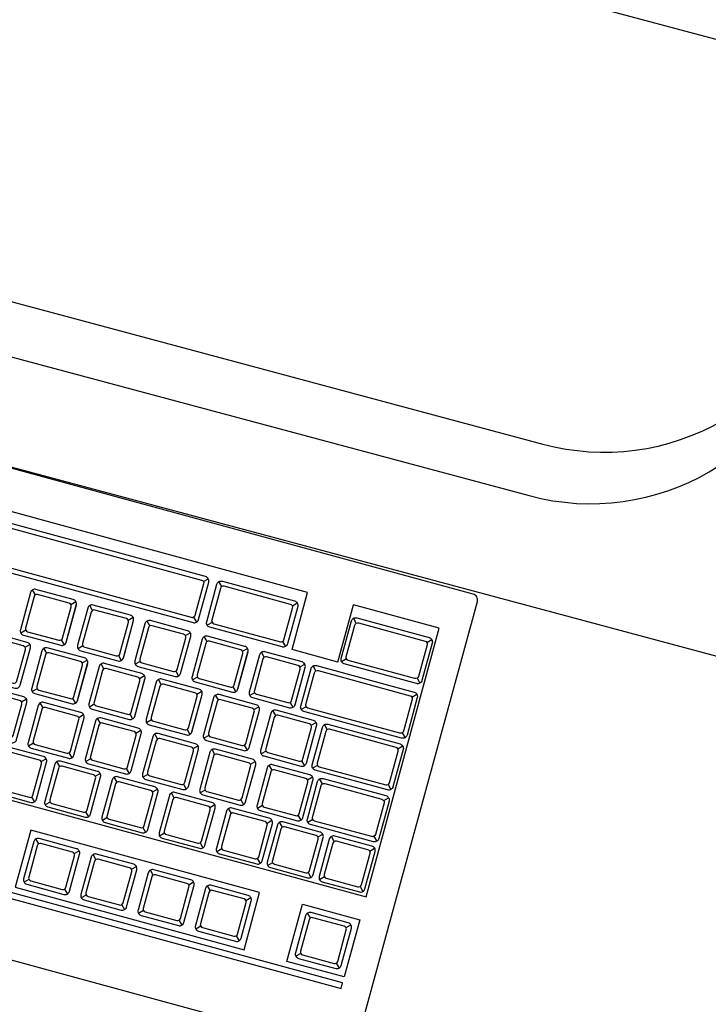
# Model space of a CAD drawing. Extents: x 584621 to 585346, y 9720947 to 9721506.
# Drawn here: x 584946 to 584946, y 9720975 to 9720976 of the extents above; entities that cross this region are included whole.
import ezdxf

# ---------------------------------------------------------------- set-up
doc = ezdxf.new("R2010")
doc.units = 0
doc.header["$MEASUREMENT"] = 0
doc.linetypes.add('CONTINUO', pattern=[0])
doc.layers.get('0').update_dxf_attribs({"linetype": 'CONTINUOUS'})
doc.layers.get('DEFPOINTS').update_dxf_attribs({"linetype": 'CONTINUO'})
for name, color, linetype in [('ACES', 7, 'CONTINUOUS'), ('ACES-I', 251, 'CONTINUOUS'), ('ARQ-1', 1, 'CONTINUO'), ('COTA', 2, 'CONTINUOUS'), ('MALHA', 8, 'CONTINUOUS')]:
    doc.layers.add(name, color=color, linetype=linetype)
doc.styles.add('100COTA', font='romans.shx', dxfattribs={"height": 0.16})
doc.dimstyles.new('100', dxfattribs={"dimtxt": 0.18, "dimasz": 0.2, "dimexe": 0.1, "dimexo": 0.1, "dimgap": 0.09, "dimtad": 3, "dimzin": 4, "dimdsep": 46, "dimtxsty": '100COTA', "dimblk1": 'DOTSMALL', "dimblk2": 'DOTSMALL', "dimsah": 1, "dimcen": 0.09, "dimdle": 0.15, "dimclrd": 9, "dimclre": 9, "dimclrt": 256, "dimadec": 0, "dimazin": 0, "dimtfac": 1, "dimtofl": 0, "dimtmove": 2, "dimatfit": 3, "dimldrblk": 'DOTSMALL', "dimfxl": 0, "dimtolj": 1, "dimtzin": 4, "dimarcsym": 0})

# ---------------------------------------------------------------- blocks, each defined once
blk = doc.blocks.new('_DOTSMALL')
at = {"color": 0, "linetype": 'ByBlock', "const_width": 0.5}
blk.add_lwpolyline([(-0.0625, 0, 1), (0.0625, 0, 1)], format="xyb", close=True, dxfattribs=at)
blk = doc.blocks.new('*D89')
at = {"layer": 'COTA', "color": 9, "linetype": 'Continuous', "lineweight": -2, "ltscale": 0.1}
for p, q in [((584945.19334, 9720969.21255), (584947.31761, 9720977.14042)), ((584947.63631, 9720976.89974), (584947.1822, 9720977.02141)), ((584945.58969, 9720969.26164), (584945.13557, 9720969.38332))]:
    blk.add_line(p, q, dxfattribs=at)
at = {"layer": 'DEFPOINTS', "color": 0, "linetype": 'Continuous', "ltscale": 0.1}
for p in [(584947.27879, 9720976.99553), (584947.7329, 9720976.87385, 1), (584945.68628, 9720969.23576, 1)]:
    blk.add_point(p, dxfattribs=at)
at = {"layer": 'COTA', "color": 9, "linetype": 'Continuous', "lineweight": -2, "ltscale": 0.1, "xscale": 0.2, "yscale": 0.2, "zscale": 0.2}
for p, rotation in [((584947.27879, 9720976.99553), 75.00000006311515), ((584945.23217, 9720969.35744), 255.0000000631152)]:
    blk.add_blockref('_DOTSMALL', p, dxfattribs=dict(at, rotation=rotation))
at = {"layer": 'COTA', "linetype": 'Continuous', "ltscale": 0.1, "insert": (584946.09127, 9720973.22048), "char_height": 0.16, "attachment_point": 5, "rotation": 75, "style": '100COTA'}
blk.add_mtext('\\A1;7.91', dxfattribs=at)
blk = doc.blocks.new('cadeira restaurante')
at = {"linetype": 'Continuous', "ltscale": 0.1}
blk.add_line((0, 0.195), (0, -0.195), dxfattribs=at)
for points in [[(0.09799, 0.275), (0.09799, 0.275, 0.414214), (0.01799, 0.195), (0.01799, -0.025)], [(0.01799, -0.025), (0.01799, -0.195, 0.414214), (0.09799, -0.275), (0.09799, -0.275)]]:
    blk.add_lwpolyline(points, format="xyb")
blk.add_arc((0.08, -0.195), 0.08, 180, 270)
blk = doc.blocks.new('TECLADO')
at = {"layer": 'ACES'}
blk.add_lwpolyline([(-0.23, -0.002), (-0.23, -0.158, 0.414214), (-0.228, -0.16), (0.228, -0.16, 0.414214), (0.23, -0.158), (0.23, -0.002, 0.414214), (0.228, 0), (-0.228, 0, 0.414214)], format="xyb", close=True, dxfattribs=at)
at = {"layer": 'ACES-I'}
for p, q in [((-0.21621, -0.02779), (-0.21756, -0.02644)), ((-0.20379, -0.02779), (-0.20244, -0.02644)), ((-0.18123, -0.02779), (-0.18258, -0.02644)), ((-0.16881, -0.02779), (-0.16746, -0.02644)), ((-0.16123, -0.02779), (-0.16258, -0.02644)), ((-0.14881, -0.02779), (-0.14746, -0.02644)), ((-0.14123, -0.02779), (-0.14258, -0.02644)), ((-0.12881, -0.02779), (-0.12746, -0.02644)), ((-0.12123, -0.02779), (-0.12258, -0.02644)), ((-0.10881, -0.02779), (-0.10746, -0.02644)), ((-0.21621, -0.04021), (-0.21756, -0.04156)), ((-0.20379, -0.04021), (-0.20244, -0.04156)), ((-0.18123, -0.04021), (-0.18258, -0.04156)), ((-0.16881, -0.04021), (-0.16746, -0.04156)), ((-0.16123, -0.04021), (-0.16258, -0.04156)), ((-0.14881, -0.04021), (-0.14746, -0.04156)), ((-0.14123, -0.04021), (-0.14258, -0.04156)), ((-0.12881, -0.04021), (-0.12746, -0.04156)), ((-0.12123, -0.04021), (-0.12258, -0.04156)), ((-0.10881, -0.04021), (-0.10746, -0.04156)), ((0.069, -0.052), (-0.22, -0.052)), ((-0.22, -0.052), (-0.22, -0.14588)), ((-0.21714, -0.05481), (-0.21849, -0.05346)), ((-0.20472, -0.05481), (-0.20337, -0.05346)), ((-0.199, -0.05483), (-0.20036, -0.05347)), ((-0.18659, -0.05483), (-0.18523, -0.05347)), ((-0.18123, -0.05483), (-0.18258, -0.05347)), ((-0.16881, -0.05483), (-0.16746, -0.05347)), ((-0.16123, -0.05483), (-0.16258, -0.05347)), ((-0.14881, -0.05483), (-0.14746, -0.05347)), ((-0.14123, -0.05483), (-0.14258, -0.05347)), ((-0.12881, -0.05483), (-0.12746, -0.05347)), ((-0.12123, -0.05483), (-0.12258, -0.05347)), ((-0.10881, -0.05483), (-0.10746, -0.05347)), ((-0.10233, -0.05483), (-0.10368, -0.05347)), ((-0.21714, -0.06723), (-0.21849, -0.06858)), ((-0.20472, -0.06723), (-0.20337, -0.06858)), ((-0.199, -0.06724), (-0.20036, -0.06859)), ((-0.18659, -0.06724), (-0.18523, -0.06859)), ((-0.18123, -0.06724), (-0.18258, -0.06859)), ((-0.16881, -0.06724), (-0.16746, -0.06859)), ((-0.16123, -0.06724), (-0.16258, -0.06859)), ((-0.14881, -0.06724), (-0.14746, -0.06859)), ((-0.14123, -0.06724), (-0.14258, -0.06859)), ((-0.12881, -0.06724), (-0.12746, -0.06859)), ((-0.12123, -0.06724), (-0.12258, -0.06859)), ((-0.10881, -0.06724), (-0.10746, -0.06859)), ((-0.10233, -0.06724), (-0.10368, -0.06859)), ((-0.21721, -0.0724), (-0.21856, -0.07105)), ((-0.19579, -0.0724), (-0.19444, -0.07105)), ((-0.1906, -0.07249), (-0.19195, -0.07114)), ((-0.17818, -0.07249), (-0.17683, -0.07114)), ((-0.1706, -0.07249), (-0.17195, -0.07114)), ((-0.15818, -0.07249), (-0.15683, -0.07114)), ((-0.1506, -0.07249), (-0.15195, -0.07114)), ((-0.13818, -0.07249), (-0.13683, -0.07114)), ((-0.1306, -0.07249), (-0.13195, -0.07114)), ((-0.11818, -0.07249), (-0.11683, -0.07114)), ((-0.1106, -0.07249), (-0.11195, -0.07114)), ((-0.09818, -0.07249), (-0.09683, -0.07114)), ((-0.21721, -0.08491), (-0.21856, -0.08626)), ((-0.19579, -0.08491), (-0.19444, -0.08626)), ((-0.1906, -0.08491), (-0.19195, -0.08626)), ((-0.17818, -0.08491), (-0.17683, -0.08626)), ((-0.1706, -0.08491), (-0.17195, -0.08626)), ((-0.15818, -0.08491), (-0.15683, -0.08626)), ((-0.1506, -0.08491), (-0.15195, -0.08626)), ((-0.13818, -0.08491), (-0.13683, -0.08626)), ((-0.1306, -0.08491), (-0.13195, -0.08626)), ((-0.11818, -0.08491), (-0.11683, -0.08626)), ((-0.1106, -0.08491), (-0.11195, -0.08626)), ((-0.09818, -0.08491), (-0.09683, -0.08626)), ((-0.0906, -0.08491), (-0.09195, -0.08626)), ((-0.21721, -0.09049), (-0.21856, -0.08914)), ((-0.19254, -0.09049), (-0.19119, -0.08914)), ((-0.18693, -0.09057), (-0.18829, -0.08921)), ((-0.17452, -0.09057), (-0.17316, -0.08921)), ((-0.16693, -0.09057), (-0.16829, -0.08921)), ((-0.15452, -0.09057), (-0.15316, -0.08921)), ((-0.14693, -0.09057), (-0.14829, -0.08921)), ((-0.13452, -0.09057), (-0.13316, -0.08921)), ((-0.12693, -0.09057), (-0.12829, -0.08921)), ((-0.11452, -0.09057), (-0.11316, -0.08921)), ((-0.10693, -0.09057), (-0.10829, -0.08921)), ((-0.09452, -0.09057), (-0.09316, -0.08921)), ((-0.18875, -0.0902), (-0.18875, -0.10329)), ((-0.16875, -0.0902), (-0.16875, -0.10329)), ((-0.14875, -0.0902), (-0.14875, -0.10329)), ((-0.12875, -0.0902), (-0.12875, -0.10329)), ((-0.10875, -0.0902), (-0.10875, -0.10329)), ((-0.08875, -0.0902), (-0.08875, -0.10329)), ((-0.21721, -0.103), (-0.21856, -0.10435)), ((-0.19254, -0.103), (-0.19119, -0.10435)), ((-0.18693, -0.10298), (-0.18829, -0.10433)), ((-0.17452, -0.10298), (-0.17316, -0.10433)), ((-0.16693, -0.10298), (-0.16829, -0.10433)), ((-0.15452, -0.10298), (-0.15316, -0.10433)), ((-0.14693, -0.10298), (-0.14829, -0.10433)), ((-0.13452, -0.10298), (-0.13316, -0.10433)), ((-0.12693, -0.10298), (-0.12829, -0.10433)), ((-0.11452, -0.10298), (-0.11316, -0.10433)), ((-0.10693, -0.10298), (-0.10829, -0.10433)), ((-0.09452, -0.10298), (-0.09316, -0.10433)), ((-0.08693, -0.10298), (-0.08829, -0.10433)), ((-0.21721, -0.10858), (-0.21856, -0.10723)), ((-0.18365, -0.10858), (-0.18229, -0.10723)), ((-0.17987, -0.1082), (-0.17987, -0.12129)), ((-0.17806, -0.10856), (-0.17941, -0.10721)), ((-0.16564, -0.10856), (-0.16429, -0.10721)), ((-0.15987, -0.1082), (-0.15987, -0.12129)), ((-0.15806, -0.10856), (-0.15941, -0.10721)), ((-0.14564, -0.10856), (-0.14429, -0.10721)), ((-0.13987, -0.1082), (-0.13987, -0.12129)), ((-0.13806, -0.10856), (-0.13941, -0.10721)), ((-0.12564, -0.10856), (-0.12429, -0.10721)), ((-0.11987, -0.1082), (-0.11987, -0.12129)), ((-0.11806, -0.10856), (-0.11941, -0.10721)), ((-0.10564, -0.10856), (-0.10429, -0.10721)), ((-0.09987, -0.1082), (-0.09987, -0.12129)), ((-0.09806, -0.10856), (-0.09941, -0.10721)), ((-0.08564, -0.10856), (-0.08429, -0.10721)), ((-0.21721, -0.12109), (-0.21856, -0.12244)), ((-0.18365, -0.12109), (-0.18229, -0.12244)), ((-0.17806, -0.12098), (-0.17941, -0.12233)), ((-0.16564, -0.12098), (-0.16429, -0.12233)), ((-0.15806, -0.12098), (-0.15941, -0.12233)), ((-0.14564, -0.12098), (-0.14429, -0.12233)), ((-0.13806, -0.12098), (-0.13941, -0.12233)), ((-0.12564, -0.12098), (-0.12429, -0.12233)), ((-0.11806, -0.12098), (-0.11941, -0.12233)), ((-0.10564, -0.12098), (-0.10429, -0.12233)), ((-0.09806, -0.12098), (-0.09941, -0.12233)), ((-0.08564, -0.12098), (-0.08429, -0.12233)), ((-0.19, -0.12588), (-0.19, -0.14588)), ((-0.19, -0.12588), (-0.174, -0.12588)), ((-0.174, -0.12588), (-0.174, -0.14588)), ((-0.21721, -0.12767), (-0.21856, -0.12632)), ((-0.19254, -0.12767), (-0.19119, -0.12632)), ((-0.17021, -0.12767), (-0.17156, -0.12632)), ((-0.14554, -0.12767), (-0.14419, -0.12632)), ((-0.1391, -0.12767), (-0.14046, -0.12632)), ((-0.21721, -0.14018), (-0.21856, -0.14153)), ((-0.19254, -0.14018), (-0.19119, -0.14153)), ((-0.17021, -0.14018), (-0.17156, -0.14153)), ((-0.14554, -0.14018), (-0.14419, -0.14153)), ((-0.1391, -0.14018), (-0.14046, -0.14153)), ((-0.22, -0.14588), (-0.19, -0.14588)), ((-0.174, -0.14588), (0.019, -0.14588))]:
    blk.add_line(p, q, dxfattribs=at)
for points in [[(-0.22, -0.022), (0.136, -0.022), (0.136, -0.02), (-0.22, -0.02)], [(-0.22, -0.024), (-0.2, -0.024), (-0.2, -0.044), (-0.22, -0.044)], [(-0.105, -0.024), (-0.185, -0.024), (-0.185, -0.044), (-0.105, -0.044)]]:
    blk.add_lwpolyline(points, close=True, dxfattribs=at)
for points in [[(-0.202, -0.0275, 0.414214), (-0.2035, -0.026), (-0.2165, -0.026, 0.414214), (-0.218, -0.0275), (-0.218, -0.0405, 0.414214), (-0.2165, -0.042), (-0.2035, -0.042, 0.414214), (-0.202, -0.0405)], [(-0.16702, -0.0275, 0.414214), (-0.16852, -0.026), (-0.18152, -0.026, 0.414214), (-0.18302, -0.0275), (-0.18302, -0.0405, 0.414214), (-0.18152, -0.042), (-0.16852, -0.042, 0.414214), (-0.16702, -0.0405)], [(-0.14702, -0.0275, 0.414214), (-0.14852, -0.026), (-0.16152, -0.026, 0.414214), (-0.16302, -0.0275), (-0.16302, -0.0405, 0.414214), (-0.16152, -0.042), (-0.14852, -0.042, 0.414214), (-0.14702, -0.0405)], [(-0.12702, -0.0275, 0.414214), (-0.12852, -0.026), (-0.14152, -0.026, 0.414214), (-0.14302, -0.0275), (-0.14302, -0.0405, 0.414214), (-0.14152, -0.042), (-0.12852, -0.042, 0.414214), (-0.12702, -0.0405)], [(-0.10702, -0.0275, 0.414214), (-0.10852, -0.026), (-0.12152, -0.026, 0.414214), (-0.12302, -0.0275), (-0.12302, -0.0405, 0.414214), (-0.12152, -0.042), (-0.10852, -0.042, 0.414214), (-0.10702, -0.0405)], [(-0.2045, -0.0275), (-0.2155, -0.0275, 0.414214), (-0.2165, -0.0285), (-0.2165, -0.0395, 0.414214), (-0.2155, -0.0405), (-0.2045, -0.0405, 0.414214), (-0.2035, -0.0395), (-0.2035, -0.0285, 0.414214)], [(-0.16952, -0.0275), (-0.18052, -0.0275, 0.414214), (-0.18152, -0.0285), (-0.18152, -0.0395, 0.414214), (-0.18052, -0.0405), (-0.16952, -0.0405, 0.414214), (-0.16852, -0.0395), (-0.16852, -0.0285, 0.414214)], [(-0.14952, -0.0275), (-0.16052, -0.0275, 0.414214), (-0.16152, -0.0285), (-0.16152, -0.0395, 0.414214), (-0.16052, -0.0405), (-0.14952, -0.0405, 0.414214), (-0.14852, -0.0395), (-0.14852, -0.0285, 0.414214)], [(-0.12952, -0.0275), (-0.14052, -0.0275, 0.414214), (-0.14152, -0.0285), (-0.14152, -0.0395, 0.414214), (-0.14052, -0.0405), (-0.12952, -0.0405, 0.414214), (-0.12852, -0.0395), (-0.12852, -0.0285, 0.414214)], [(-0.10952, -0.0275), (-0.12052, -0.0275, 0.414214), (-0.12152, -0.0285), (-0.12152, -0.0395, 0.414214), (-0.12052, -0.0405), (-0.10952, -0.0405, 0.414214), (-0.10852, -0.0395), (-0.10852, -0.0285, 0.414214)], [(-0.20293, -0.05452, 0.414214), (-0.20443, -0.05302), (-0.21743, -0.05302, 0.414214), (-0.21893, -0.05452), (-0.21893, -0.06752, 0.414214), (-0.21743, -0.06902), (-0.20443, -0.06902, 0.414214), (-0.20293, -0.06752)], [(-0.18479, -0.05453, 0.414214), (-0.18629, -0.05303), (-0.19929, -0.05303, 0.414214), (-0.20079, -0.05453), (-0.20079, -0.06753, 0.414214), (-0.19929, -0.06903), (-0.18629, -0.06903, 0.414214), (-0.18479, -0.06753)], [(-0.16702, -0.05453, 0.414214), (-0.16852, -0.05303), (-0.18152, -0.05303, 0.414214), (-0.18302, -0.05453), (-0.18302, -0.06753, 0.414214), (-0.18152, -0.06903), (-0.16852, -0.06903, 0.414214), (-0.16702, -0.06753)], [(-0.14702, -0.05453, 0.414214), (-0.14852, -0.05303), (-0.16152, -0.05303, 0.414214), (-0.16302, -0.05453), (-0.16302, -0.06753, 0.414214), (-0.16152, -0.06903), (-0.14852, -0.06903, 0.414214), (-0.14702, -0.06753)], [(-0.12702, -0.05453, 0.414214), (-0.12852, -0.05303), (-0.14152, -0.05303, 0.414214), (-0.14302, -0.05453), (-0.14302, -0.06753, 0.414214), (-0.14152, -0.06903), (-0.12852, -0.06903, 0.414214), (-0.12702, -0.06753)], [(-0.10702, -0.05453, 0.414214), (-0.10852, -0.05303), (-0.12152, -0.05303, 0.414214), (-0.12302, -0.05453), (-0.12302, -0.06753, 0.414214), (-0.12152, -0.06903), (-0.10852, -0.06903, 0.414214), (-0.10702, -0.06753)], [(-0.08812, -0.05453, 0.414214), (-0.08962, -0.05303), (-0.10262, -0.05303, 0.414214), (-0.10412, -0.05453), (-0.10412, -0.06753, 0.414214), (-0.10262, -0.06903), (-0.08962, -0.06903, 0.414214), (-0.08812, -0.06753)], [(-0.20543, -0.05452), (-0.21643, -0.05452, 0.414214), (-0.21743, -0.05552), (-0.21743, -0.06652, 0.414214), (-0.21643, -0.06752), (-0.20543, -0.06752, 0.414214), (-0.20443, -0.06652), (-0.20443, -0.05552, 0.414214)], [(-0.18729, -0.05453), (-0.19829, -0.05453, 0.414214), (-0.19929, -0.05553), (-0.19929, -0.06653, 0.414214), (-0.19829, -0.06753), (-0.18729, -0.06753, 0.414214), (-0.18629, -0.06653), (-0.18629, -0.05553, 0.414214)], [(-0.16952, -0.05453), (-0.18052, -0.05453, 0.414214), (-0.18152, -0.05553), (-0.18152, -0.06653, 0.414214), (-0.18052, -0.06753), (-0.16952, -0.06753, 0.414214), (-0.16852, -0.06653), (-0.16852, -0.05553, 0.414214)], [(-0.14952, -0.05453), (-0.16052, -0.05453, 0.414214), (-0.16152, -0.05553), (-0.16152, -0.06653, 0.414214), (-0.16052, -0.06753), (-0.14952, -0.06753, 0.414214), (-0.14852, -0.06653), (-0.14852, -0.05553, 0.414214)], [(-0.12952, -0.05453), (-0.14052, -0.05453, 0.414214), (-0.14152, -0.05553), (-0.14152, -0.06653, 0.414214), (-0.14052, -0.06753), (-0.12952, -0.06753, 0.414214), (-0.12852, -0.06653), (-0.12852, -0.05553, 0.414214)], [(-0.10952, -0.05453), (-0.12052, -0.05453, 0.414214), (-0.12152, -0.05553), (-0.12152, -0.06653, 0.414214), (-0.12052, -0.06753), (-0.10952, -0.06753, 0.414214), (-0.10852, -0.06653), (-0.10852, -0.05553, 0.414214)], [(-0.09062, -0.05453), (-0.10162, -0.05453, 0.414214), (-0.10262, -0.05553), (-0.10262, -0.06653, 0.414214), (-0.10162, -0.06753), (-0.09062, -0.06753, 0.414214), (-0.08962, -0.06653), (-0.08962, -0.05553, 0.414214)], [(-0.2175, -0.07061), (-0.1955, -0.07061, -0.414214), (-0.194, -0.07211), (-0.194, -0.0852, -0.414214), (-0.1955, -0.0867), (-0.2175, -0.0867, -0.414214), (-0.219, -0.0852), (-0.219, -0.07211, -0.414214)], [(-0.1955, -0.07311), (-0.1955, -0.0842, -0.414214), (-0.1965, -0.0852), (-0.2165, -0.0852, -0.414214), (-0.2175, -0.0842), (-0.2175, -0.07311, -0.414214), (-0.2165, -0.07211), (-0.1965, -0.07211, -0.414214)], [(-0.17639, -0.0722, 0.414214), (-0.17789, -0.0707), (-0.19089, -0.0707, 0.414214), (-0.19239, -0.0722), (-0.19239, -0.0852, 0.414214), (-0.19089, -0.0867), (-0.17789, -0.0867, 0.414214), (-0.17639, -0.0852)], [(-0.17889, -0.0722), (-0.18989, -0.0722, 0.414214), (-0.19089, -0.0732), (-0.19089, -0.0842, 0.414214), (-0.18989, -0.0852), (-0.17889, -0.0852, 0.414214), (-0.17789, -0.0842), (-0.17789, -0.0732, 0.414214)], [(-0.15639, -0.0722, 0.414214), (-0.15789, -0.0707), (-0.17089, -0.0707, 0.414214), (-0.17239, -0.0722), (-0.17239, -0.0852, 0.414214), (-0.17089, -0.0867), (-0.15789, -0.0867, 0.414214), (-0.15639, -0.0852)], [(-0.15889, -0.0722), (-0.16989, -0.0722, 0.414214), (-0.17089, -0.0732), (-0.17089, -0.0842, 0.414214), (-0.16989, -0.0852), (-0.15889, -0.0852, 0.414214), (-0.15789, -0.0842), (-0.15789, -0.0732, 0.414214)], [(-0.13639, -0.0722, 0.414214), (-0.13789, -0.0707), (-0.15089, -0.0707, 0.414214), (-0.15239, -0.0722), (-0.15239, -0.0852, 0.414214), (-0.15089, -0.0867), (-0.13789, -0.0867, 0.414214), (-0.13639, -0.0852)], [(-0.13889, -0.0722), (-0.14989, -0.0722, 0.414214), (-0.15089, -0.0732), (-0.15089, -0.0842, 0.414214), (-0.14989, -0.0852), (-0.13889, -0.0852, 0.414214), (-0.13789, -0.0842), (-0.13789, -0.0732, 0.414214)], [(-0.11639, -0.0722, 0.414214), (-0.11789, -0.0707), (-0.13089, -0.0707, 0.414214), (-0.13239, -0.0722), (-0.13239, -0.0852, 0.414214), (-0.13089, -0.0867), (-0.11789, -0.0867, 0.414214), (-0.11639, -0.0852)], [(-0.11889, -0.0722), (-0.12989, -0.0722, 0.414214), (-0.13089, -0.0732), (-0.13089, -0.0842, 0.414214), (-0.12989, -0.0852), (-0.11889, -0.0852, 0.414214), (-0.11789, -0.0842), (-0.11789, -0.0732, 0.414214)], [(-0.09639, -0.0722, 0.414214), (-0.09789, -0.0707), (-0.11089, -0.0707, 0.414214), (-0.11239, -0.0722), (-0.11239, -0.0852, 0.414214), (-0.11089, -0.0867), (-0.09789, -0.0867, 0.414214), (-0.09639, -0.0852)], [(-0.09889, -0.0722), (-0.10989, -0.0722, 0.414214), (-0.11089, -0.0732), (-0.11089, -0.0842, 0.414214), (-0.10989, -0.0852), (-0.09889, -0.0852, 0.414214), (-0.09789, -0.0842), (-0.09789, -0.0732, 0.414214)], [(-0.07639, -0.0722, 0.414214), (-0.07789, -0.0707), (-0.09089, -0.0707, 0.414214), (-0.09239, -0.0722), (-0.09239, -0.0852, 0.414214), (-0.09089, -0.0867), (-0.07789, -0.0867, 0.414214), (-0.07639, -0.0852)], [(-0.07889, -0.0722), (-0.08989, -0.0722, 0.414214), (-0.09089, -0.0732), (-0.09089, -0.0842, 0.414214), (-0.08989, -0.0852), (-0.07889, -0.0852, 0.414214), (-0.07789, -0.0842), (-0.07789, -0.0732, 0.414214)], [(-0.219, -0.10329), (-0.219, -0.0902, -0.414214), (-0.2175, -0.0887), (-0.19225, -0.0887, -0.414214), (-0.19075, -0.0902), (-0.19075, -0.10329, -0.414214), (-0.19225, -0.10479), (-0.2175, -0.10479, -0.414214)], [(-0.17273, -0.09027, 0.414214), (-0.17423, -0.08877), (-0.18723, -0.08877, 0.414214), (-0.18873, -0.09027), (-0.18873, -0.10327, 0.414214), (-0.18723, -0.10477), (-0.17423, -0.10477, 0.414214), (-0.17273, -0.10327)], [(-0.15273, -0.09027, 0.414214), (-0.15423, -0.08877), (-0.16723, -0.08877, 0.414214), (-0.16873, -0.09027), (-0.16873, -0.10327, 0.414214), (-0.16723, -0.10477), (-0.15423, -0.10477, 0.414214), (-0.15273, -0.10327)], [(-0.13273, -0.09027, 0.414214), (-0.13423, -0.08877), (-0.14723, -0.08877, 0.414214), (-0.14873, -0.09027), (-0.14873, -0.10327, 0.414214), (-0.14723, -0.10477), (-0.13423, -0.10477, 0.414214), (-0.13273, -0.10327)], [(-0.11273, -0.09027, 0.414214), (-0.11423, -0.08877), (-0.12723, -0.08877, 0.414214), (-0.12873, -0.09027), (-0.12873, -0.10327, 0.414214), (-0.12723, -0.10477), (-0.11423, -0.10477, 0.414214), (-0.11273, -0.10327)], [(-0.09273, -0.09027, 0.414214), (-0.09423, -0.08877), (-0.10723, -0.08877, 0.414214), (-0.10873, -0.09027), (-0.10873, -0.10327, 0.414214), (-0.10723, -0.10477), (-0.09423, -0.10477, 0.414214), (-0.09273, -0.10327)], [(-0.07273, -0.09027, 0.414214), (-0.07423, -0.08877), (-0.08723, -0.08877, 0.414214), (-0.08873, -0.09027), (-0.08873, -0.10327, 0.414214), (-0.08723, -0.10477), (-0.07423, -0.10477, 0.414214), (-0.07273, -0.10327)], [(-0.19325, -0.0902), (-0.2165, -0.0902, 0.414214), (-0.2175, -0.0912), (-0.2175, -0.10229, 0.414214), (-0.2165, -0.10329), (-0.19325, -0.10329, 0.414214), (-0.19225, -0.10229), (-0.19225, -0.0912, 0.414214)], [(-0.17523, -0.09027), (-0.18623, -0.09027, 0.414214), (-0.18723, -0.09127), (-0.18723, -0.10227, 0.414214), (-0.18623, -0.10327), (-0.17523, -0.10327, 0.414214), (-0.17423, -0.10227), (-0.17423, -0.09127, 0.414214)], [(-0.15523, -0.09027), (-0.16623, -0.09027, 0.414214), (-0.16723, -0.09127), (-0.16723, -0.10227, 0.414214), (-0.16623, -0.10327), (-0.15523, -0.10327, 0.414214), (-0.15423, -0.10227), (-0.15423, -0.09127, 0.414214)], [(-0.13523, -0.09027), (-0.14623, -0.09027, 0.414214), (-0.14723, -0.09127), (-0.14723, -0.10227, 0.414214), (-0.14623, -0.10327), (-0.13523, -0.10327, 0.414214), (-0.13423, -0.10227), (-0.13423, -0.09127, 0.414214)], [(-0.11523, -0.09027), (-0.12623, -0.09027, 0.414214), (-0.12723, -0.09127), (-0.12723, -0.10227, 0.414214), (-0.12623, -0.10327), (-0.11523, -0.10327, 0.414214), (-0.11423, -0.10227), (-0.11423, -0.09127, 0.414214)], [(-0.09523, -0.09027), (-0.10623, -0.09027, 0.414214), (-0.10723, -0.09127), (-0.10723, -0.10227, 0.414214), (-0.10623, -0.10327), (-0.09523, -0.10327, 0.414214), (-0.09423, -0.10227), (-0.09423, -0.09127, 0.414214)], [(-0.07523, -0.09027), (-0.08623, -0.09027, 0.414214), (-0.08723, -0.09127), (-0.08723, -0.10227, 0.414214), (-0.08623, -0.10327), (-0.07523, -0.10327, 0.414214), (-0.07423, -0.10227), (-0.07423, -0.09127, 0.414214)], [(-0.219, -0.12138), (-0.219, -0.10829, -0.414214), (-0.2175, -0.10679), (-0.18335, -0.10679, -0.414214), (-0.18185, -0.10829), (-0.18185, -0.12138, -0.414214), (-0.18335, -0.12288), (-0.2175, -0.12288, -0.414214)], [(-0.18335, -0.10929), (-0.18335, -0.12038, -0.414214), (-0.18435, -0.12138), (-0.2165, -0.12138, -0.414214), (-0.2175, -0.12038), (-0.2175, -0.10929, -0.414214), (-0.2165, -0.10829), (-0.18435, -0.10829, -0.414214)], [(-0.16385, -0.10827, 0.414214), (-0.16535, -0.10677), (-0.17835, -0.10677, 0.414214), (-0.17985, -0.10827), (-0.17985, -0.12127, 0.414214), (-0.17835, -0.12277), (-0.16535, -0.12277, 0.414214), (-0.16385, -0.12127)], [(-0.16635, -0.10827), (-0.17735, -0.10827, 0.414214), (-0.17835, -0.10927), (-0.17835, -0.12027, 0.414214), (-0.17735, -0.12127), (-0.16635, -0.12127, 0.414214), (-0.16535, -0.12027), (-0.16535, -0.10927, 0.414214)], [(-0.14385, -0.10827, 0.414214), (-0.14535, -0.10677), (-0.15835, -0.10677, 0.414214), (-0.15985, -0.10827), (-0.15985, -0.12127, 0.414214), (-0.15835, -0.12277), (-0.14535, -0.12277, 0.414214), (-0.14385, -0.12127)], [(-0.14635, -0.10827), (-0.15735, -0.10827, 0.414214), (-0.15835, -0.10927), (-0.15835, -0.12027, 0.414214), (-0.15735, -0.12127), (-0.14635, -0.12127, 0.414214), (-0.14535, -0.12027), (-0.14535, -0.10927, 0.414214)], [(-0.12385, -0.10827, 0.414214), (-0.12535, -0.10677), (-0.13835, -0.10677, 0.414214), (-0.13985, -0.10827), (-0.13985, -0.12127, 0.414214), (-0.13835, -0.12277), (-0.12535, -0.12277, 0.414214), (-0.12385, -0.12127)], [(-0.12635, -0.10827), (-0.13735, -0.10827, 0.414214), (-0.13835, -0.10927), (-0.13835, -0.12027, 0.414214), (-0.13735, -0.12127), (-0.12635, -0.12127, 0.414214), (-0.12535, -0.12027), (-0.12535, -0.10927, 0.414214)], [(-0.10385, -0.10827, 0.414214), (-0.10535, -0.10677), (-0.11835, -0.10677, 0.414214), (-0.11985, -0.10827), (-0.11985, -0.12127, 0.414214), (-0.11835, -0.12277), (-0.10535, -0.12277, 0.414214), (-0.10385, -0.12127)], [(-0.10635, -0.10827), (-0.11735, -0.10827, 0.414214), (-0.11835, -0.10927), (-0.11835, -0.12027, 0.414214), (-0.11735, -0.12127), (-0.10635, -0.12127, 0.414214), (-0.10535, -0.12027), (-0.10535, -0.10927, 0.414214)], [(-0.08385, -0.10827, 0.414214), (-0.08535, -0.10677), (-0.09835, -0.10677, 0.414214), (-0.09985, -0.10827), (-0.09985, -0.12127, 0.414214), (-0.09835, -0.12277), (-0.08535, -0.12277, 0.414214), (-0.08385, -0.12127)], [(-0.08635, -0.10827), (-0.09735, -0.10827, 0.414214), (-0.09835, -0.10927), (-0.09835, -0.12027, 0.414214), (-0.09735, -0.12127), (-0.08635, -0.12127, 0.414214), (-0.08535, -0.12027), (-0.08535, -0.10927, 0.414214)], [(-0.2175, -0.12588), (-0.19225, -0.12588, -0.414214), (-0.19075, -0.12738), (-0.19075, -0.14047, -0.414214), (-0.19225, -0.14197), (-0.2175, -0.14197, -0.414214), (-0.219, -0.14047), (-0.219, -0.12738, -0.414214)], [(-0.14375, -0.14047, -0.414214), (-0.14525, -0.14197), (-0.1705, -0.14197, -0.414214), (-0.172, -0.14047), (-0.172, -0.12738, -0.414214), (-0.1705, -0.12588), (-0.14525, -0.12588, -0.414214), (-0.14375, -0.12738)], [(-0.0141, -0.14047), (-0.0141, -0.12738, 0.414214), (-0.0156, -0.12588), (-0.13939, -0.12588, 0.414214), (-0.14089, -0.12738), (-0.14089, -0.14047, 0.414214), (-0.13939, -0.14197), (-0.0156, -0.14197, 0.414214)], [(-0.19225, -0.12838), (-0.19225, -0.13947, -0.414214), (-0.19325, -0.14047), (-0.2165, -0.14047, -0.414214), (-0.2175, -0.13947), (-0.2175, -0.12838, -0.414214), (-0.2165, -0.12738), (-0.19325, -0.12738, -0.414214)], [(-0.14625, -0.12738), (-0.1695, -0.12738, 0.414214), (-0.1705, -0.12838), (-0.1705, -0.13947, 0.414214), (-0.1695, -0.14047), (-0.14625, -0.14047, 0.414214), (-0.14525, -0.13947), (-0.14525, -0.12838, 0.414214)], [(-0.13939, -0.13947), (-0.13939, -0.12838, -0.414214), (-0.13839, -0.12738), (-0.0166, -0.12738, -0.414214), (-0.0156, -0.12838), (-0.0156, -0.13947, -0.414214), (-0.0166, -0.14047), (-0.13839, -0.14047, -0.414214)]]:
    blk.add_lwpolyline(points, format="xyb", close=True, dxfattribs=at)

msp = doc.modelspace()

# ---------------------------------------------------------------- linework, layer by layer
at = {"layer": 'ARQ-1', "linetype": 'Continuous', "ltscale": 0.1}
msp.add_line((584946.28272, 9720975.32543, 1), (584945.3168, 9720975.58425, 1), dxfattribs=at)
at = {"layer": 'MALHA', "linetype": 'Continuous', "ltscale": 0.1}
msp.add_line((584935.46099, 9720978.43315, 1), (584979.57443, 9720966.61298, 1), dxfattribs=at)

# ---------------------------------------------------------------- block references
at = {"extrusion": (-1.05443e-09, 1.36477e-10, 1), "rotation": 164.7498020006461}
msp.add_blockref('TECLADO', (584945.75768, 9720975.30047, 1.00071), dxfattribs=at)
at = {"layer": 'ARQ-1', "linetype": 'Continuous', "rotation": 75.00000019088456}
msp.add_blockref('cadeira restaurante', (584945.85022, 9720975.47857, 1), dxfattribs=at)

# ---------------------------------------------------------------- dimensions: what is measured, and where the dimension line sits
at = {"layer": 'COTA', "linetype": 'Continuous', "ltscale": 0.1}
dim = msp.add_aligned_dim(p1=(584945.68628, 9720969.23576, 1), p2=(584947.7329, 9720976.87385, 1), distance=0.47013, dimstyle='100', dxfattribs=at)
dim.commit()
dim.dimension.update_dxf_attribs({"geometry": '*D89', "text_midpoint": (584946.09127, 9720973.22048)})

doc.saveas('drawing.dxf')
